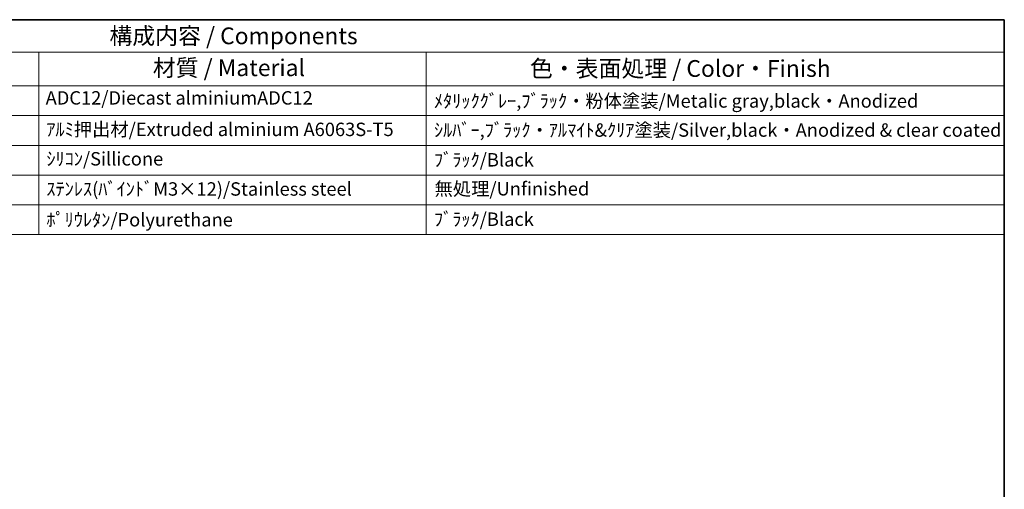
# Model space of a CAD drawing. Units: millimetres. Extents: x 14 to 1999, y 8 to 429.
# Drawn here: x 259 to 406, y 219 to 289 of the extents above; entities that cross this region are included whole.
import ezdxf

# ---------------------------------------------------------------- set-up
doc = ezdxf.new("R2010")
doc.units = ezdxf.units.MM
doc.layers.add('Border (ISO)', color=7, linetype='Continuous', lineweight=35)
doc.layers.add('Symbol (ISO)', color=7, linetype='Continuous', lineweight=18)
doc.styles.add('Note Text (TK)', font='txt')
doc.styles.add('Note Text (TK2)', font='txt')

# ---------------------------------------------------------------- blocks, each defined once
blk = doc.blocks.new('図面枠 tk図枠')
at = {"layer": 'Border (ISO)'}
for p, q in [((14.5, 289), (405.5, 289)), ((405.5, 289), (405.5, 8))]:
    blk.add_line(p, q, dxfattribs=at)
blk = doc.blocks.new('構成内容 _ Components')
at = {"layer": 'Symbol (ISO)'}
for p, q in [((405.5, 289), (188.53, 289)), ((405.5, 289), (405.5, 284.16)), ((405.5, 284.16), (188.53, 284.16)), ((261.48, 284.16), (261.48, 279.12)), ((319.29, 284.16), (319.29, 279.12)), ((405.5, 284.16), (405.5, 279.12)), ((405.5, 279.12), (188.53, 279.12)), ((261.48, 279.12), (261.48, 256.95)), ((319.29, 279.12), (319.29, 256.95)), ((405.5, 279.12), (405.5, 256.95)), ((405.5, 274.69), (188.53, 274.69)), ((405.5, 270.25), (188.53, 270.25)), ((405.5, 265.82), (188.53, 265.82)), ((405.5, 261.39), (188.53, 261.39)), ((405.5, 256.95), (188.53, 256.95))]:
    blk.add_line(p, q, dxfattribs=at)
at = {"layer": 'Symbol (ISO)', "color": 7, "attachment_point": 7}
for s, insert, char_height, style in [('構成内容 / Components', (272.03, 284.56), 2.5, 'Note Text (TK)'), ('材質 / Material', (278.5, 279.8), 2.5, 'Note Text (TK)'), ('色・表面処理 / Color・Finish', (334.75, 279.69), 2.5, 'Note Text (TK)'), ('ADC12/Diecast alminiumADC12', (262.51, 275.71), 2, 'Note Text (TK2)'), ('ﾒﾀﾘｯｸｸﾞﾚｰ,ﾌﾞﾗｯｸ・粉体塗装/Metalic gray,black・Anodized', (320.43, 275.25), 2, 'Note Text (TK2)'), ('ｱﾙﾐ押出材/Extruded alminium A6063S-T5', (262.62, 271.01), 2, 'Note Text (TK2)'), ('ｼﾙﾊﾞｰ,ﾌﾞﾗｯｸ・ｱﾙﾏｲﾄ&ｸﾘｱ塗装/Silver,black・Anodized & clear coated', (320.43, 270.91), 2, 'Note Text (TK2)'), ('ｼﾘｺﾝ/Sillicone', (262.62, 266.62), 2, 'Note Text (TK2)'), ('ﾌﾞﾗｯｸ/Black', (320.43, 266.47), 2, 'Note Text (TK2)'), ('ｽﾃﾝﾚｽ(ﾊﾞｲﾝﾄﾞM3×12)/Stainless steel', (262.62, 262.12), 2, 'Note Text (TK2)'), ('無処理/Unfinished', (320.52, 262.15), 2, 'Note Text (TK2)'), ('ﾎﾟﾘｳﾚﾀﾝ/Polyurethane', (262.62, 257.53), 2, 'Note Text (TK2)'), ('ﾌﾞﾗｯｸ/Black', (320.43, 257.61), 2, 'Note Text (TK2)')]:
    blk.add_mtext(s, dxfattribs=dict(at, insert=insert, char_height=char_height, style=style))

msp = doc.modelspace()

# ---------------------------------------------------------------- block references
msp.add_blockref('図面枠 tk図枠', (0, 0))
at = {"layer": 'Symbol (ISO)'}
msp.add_blockref('構成内容 _ Components', (0, 0), dxfattribs=at)

doc.saveas('drawing.dxf')
